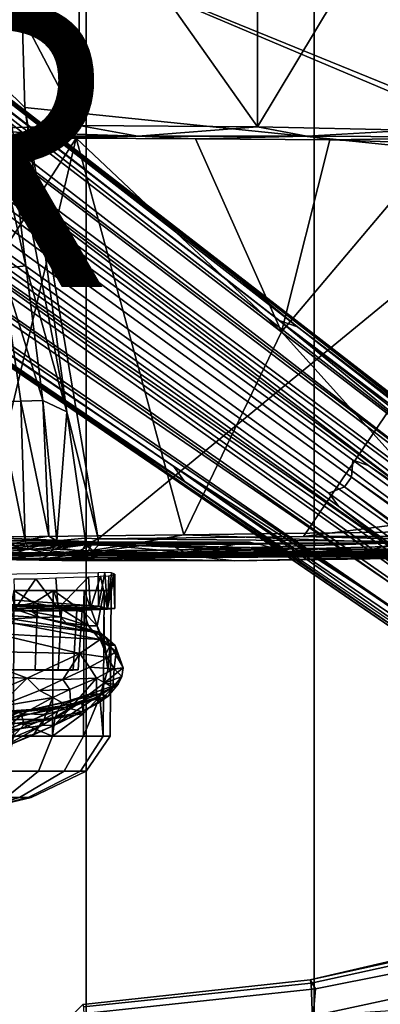
# Model space of a CAD drawing. Units: inches. Extents: x -15.3 to 11.3, y -13.4 to 13.4.
# Drawn here: x 2.3 to 4.8, y -7 to -0.1 of the extents above; entities that cross this region are included whole.
import ezdxf

# ---------------------------------------------------------------- set-up
doc = ezdxf.new("R2010")
doc.units = ezdxf.units.IN
doc.header["$MEASUREMENT"] = 0
for name, color, linetype in [('SEAT-BASE', 5, 'Continuous'), ('SEAT-CHASSIS', 5, 'Continuous'), ('SEAT-FABRIC', 5, 'Continuous'), ('SEAT-FRAME', 5, 'Continuous'), ('SEAT-OTHER', 7, 'Continuous')]:
    doc.layers.add(name, color=color, linetype=linetype)
doc.styles.get("Standard").update_dxf_attribs({"font": 'arial.ttf'})

msp = doc.modelspace()

# ---------------------------------------------------------------- linework, layer by layer
at = {"layer": 'SEAT-BASE'}
for points in [[(1.1719, -0.6679, 4.1832), (1.1849, -0.6098, 4.3018), (4.7677, -3.2451, 3.8518), (4.6566, -3.2078, 3.775)], [(1.5582, -0.7615, 5.6622), (5.1822, -3.5255, 4.4566), (4.7677, -3.2451, 3.8518), (1.1849, -0.6098, 4.3018)], [(1.8442, -0.7627, 6.6264), (10.7812, -7.5459, 4.1389), (10.4576, -7.1866, 4.2077), (1.9818, -0.6018, 6.5161)], [(10.4576, -7.1866, 4.2077), (9.0776, -6.0634, 4.5256), (2.1183, -0.6616, 6.4477), (1.9818, -0.6018, 6.5161)], [(4.2704, -2.2773, 5.6397), (4.1424, -2.2347, 5.6263), (2.103, -0.6556, 6.1859), (2.1339, -0.6175, 6.2369)], [(2.1345, -0.6043, 6.26), (3.8737, -1.9525, 5.78), (4.2704, -2.2773, 5.6397), (2.1339, -0.6175, 6.2369)], [(2.1578, -0.608, 6.3093), (3.0891, -1.3343, 6.0373), (3.8737, -1.9525, 5.78), (2.1345, -0.6043, 6.26)], [(2.1583, -0.6136, 6.3529), (2.1513, -0.6307, 6.3972), (8.5199, -5.5846, 4.6397), (8.3759, -5.443, 4.6557)], [(2.1578, -0.608, 6.3093), (2.1583, -0.6136, 6.3529), (8.3759, -5.443, 4.6557), (7.7781, -4.9516, 4.7721)], [(7.8683, -5.0206, 4.6757), (3.0891, -1.3343, 6.0373), (2.1578, -0.608, 6.3093), (7.7781, -4.9516, 4.7721)], [(4.6477, -3.326, 3.703), (1.141, -0.7779, 4.119), (1.1719, -0.6679, 4.1832), (4.6566, -3.2078, 3.775)], [(2.103, -0.6556, 6.1859), (4.1424, -2.2347, 5.6263), (5.545, -3.3804, 5.2032), (2.0432, -0.6869, 6.1669)], [(2.1183, -0.6616, 6.4477), (9.0776, -6.0634, 4.5256), (8.5199, -5.5846, 4.6397), (2.1513, -0.6307, 6.3972)], [(5.4453, -3.4681, 5.1669), (5.336, -3.5097, 5.0682), (1.6782, -0.7789, 6.004), (1.7875, -0.7046, 6.1381)], [(1.7875, -0.7046, 6.1381), (1.7875, -0.7046, 6.1381), (1.8538, -0.6949, 6.156), (5.4453, -3.4681, 5.1669)], [(5.4453, -3.4681, 5.1669), (1.8538, -0.6949, 6.156), (2.0432, -0.6869, 6.1669), (5.545, -3.3804, 5.2032)], [(4.6477, -3.326, 3.703), (4.5994, -3.3925, 3.703), (1.0924, -0.8447, 4.119), (1.141, -0.7779, 4.119)], [(5.2425, -3.5358, 4.7299), (5.1822, -3.5255, 4.4566), (1.5582, -0.7615, 5.6622), (1.6439, -0.8087, 5.8711)], [(1.6782, -0.7789, 6.004), (5.336, -3.5097, 5.0682), (5.295, -3.5055, 5.0235), (1.6439, -0.8087, 5.8711)], [(1.6439, -0.8087, 5.8711), (5.295, -3.5055, 5.0235), (5.2425, -3.5358, 4.7299), (1.6439, -0.8087, 5.8711)], [(10.6921, -7.609, 4.1776), (10.7812, -7.5459, 4.1389), (1.8442, -0.7627, 6.6264), (1.7632, -0.9924, 6.6746)], [(4.4898, -3.4374, 3.775), (0.9973, -0.9081, 4.1832), (1.0924, -0.8447, 4.119), (4.5994, -3.3925, 3.703)], [(4.4898, -3.4374, 3.775), (4.5596, -3.5315, 3.8518), (0.9461, -0.9384, 4.3018), (0.9973, -0.9081, 4.1832)], [(0.9461, -0.9384, 4.3018), (4.5596, -3.5315, 3.8518), (4.9543, -3.8392, 4.4566), (1.2058, -1.2466, 5.6622)], [(10.6303, -7.7226, 4.1833), (10.6921, -7.609, 4.1776), (1.7632, -0.9924, 6.6746), (1.7169, -1.1045, 6.6862)], [(10.6303, -7.7226, 4.1833), (1.7169, -1.1045, 6.6862), (1.581, -1.2915, 6.6862), (10.6296, -7.7236, 4.1833)], [(1.2771, -1.3135, 5.8711), (1.2058, -1.2466, 5.6622), (4.9543, -3.8392, 4.4566), (4.9828, -3.8933, 4.7299)], [(1.581, -1.2915, 6.6862), (1.4887, -1.3703, 6.6746), (10.5407, -7.8174, 4.1776), (10.6296, -7.7236, 4.1833)], [(1.2224, -1.4823, 6.1381), (1.2594, -1.3554, 6.004), (4.9868, -3.9903, 5.0682), (4.981, -4.1071, 5.1669)], [(4.9868, -3.9903, 5.0682), (1.2594, -1.3554, 6.004), (1.2771, -1.3135, 5.8711), (4.9702, -3.9526, 5.0235)], [(1.2771, -1.3135, 5.8711), (4.9828, -3.8933, 4.7299), (4.9702, -3.9526, 5.0235), (1.2771, -1.3135, 5.8711)], [(1.4887, -1.3703, 6.6746), (1.2953, -1.5183, 6.6264), (10.5081, -7.9217, 4.1389), (10.5407, -7.8174, 4.1776)], [(3.8737, -1.9525, 5.78), (3.0891, -1.3343, 6.0373), (7.8683, -5.0206, 4.6757), (4.2704, -2.2773, 5.6397)], [(4.981, -4.1071, 5.1669), (1.2337, -1.5483, 6.156), (1.2224, -1.4823, 6.1381)], [(1.1848, -1.6988, 6.5161), (10.0664, -7.7249, 4.2077), (10.5081, -7.9217, 4.1389), (1.2953, -1.5183, 6.6264)], [(4.9284, -4.229, 5.2032), (1.2847, -1.7309, 6.1669), (1.2337, -1.5483, 6.156), (4.981, -4.1071, 5.1669)], [(1.1848, -1.6988, 6.5161), (1.2838, -1.8102, 6.4477), (8.5718, -6.7596, 4.5256), (10.0664, -7.7249, 4.2077)], [(1.2847, -1.7309, 6.1669), (4.9284, -4.229, 5.2032), (3.4054, -3.2491, 5.6263), (1.2734, -1.7974, 6.1859)], [(1.2467, -1.8386, 6.2369), (3.4855, -3.3577, 5.6397), (3.054, -3.0807, 5.78), (1.2343, -1.8433, 6.26)], [(1.2343, -1.8433, 6.26), (3.054, -3.0807, 5.78), (2.2236, -2.5256, 6.0373), (1.245, -1.8643, 6.3093)], [(1.2467, -1.8386, 6.2369), (1.2734, -1.7974, 6.1859), (3.4054, -3.2491, 5.6263), (3.4855, -3.3577, 5.6397)], [(7.7649, -6.284, 4.6557), (1.2505, -1.8631, 6.3529), (1.2646, -1.8511, 6.3972), (7.944, -6.3772, 4.6397)], [(1.2646, -1.8511, 6.3972), (7.944, -6.3772, 4.6397), (8.5718, -6.7596, 4.5256), (1.2838, -1.8102, 6.4477)], [(7.1128, -5.8672, 4.7721), (7.7649, -6.284, 4.6557), (1.2505, -1.8631, 6.3529), (1.245, -1.8643, 6.3093)], [(7.1128, -5.8672, 4.7721), (1.245, -1.8643, 6.3093), (2.2236, -2.5256, 6.0373), (7.2063, -5.9317, 4.6757)], [(4.1424, -2.2347, 5.6263), (7.8656, -5.0423, 4.6372), (7.7002, -5.0044, 4.6181), (5.545, -3.3804, 5.2032)], [(4.2704, -2.2773, 5.6397), (7.8683, -5.0206, 4.6757), (7.8656, -5.0423, 4.6372), (4.1424, -2.2347, 5.6263)], [(3.4855, -3.3577, 5.6397), (7.2063, -5.9317, 4.6757), (2.2236, -2.5256, 6.0373), (3.054, -3.0807, 5.78)], [(7.4234, -5.276, 3.4007), (4.6477, -3.326, 3.703), (4.6566, -3.2078, 3.775), (7.2782, -5.1092, 3.4674)], [(4.6566, -3.2078, 3.775), (4.7677, -3.2451, 3.8518), (7.1867, -5, 3.5803), (7.2782, -5.1092, 3.4674)], [(4.9284, -4.229, 5.2032), (7.139, -5.7769, 4.6181), (7.2261, -5.9225, 4.6372), (3.4054, -3.2491, 5.6263)], [(3.4054, -3.2491, 5.6263), (7.2261, -5.9225, 4.6372), (7.2063, -5.9317, 4.6757), (3.4855, -3.3577, 5.6397)], [(7.1865, -4.9787, 4.1366), (7.1867, -5, 3.5803), (4.7677, -3.2451, 3.8518), (5.1822, -3.5255, 4.4566)], [(4.6477, -3.326, 3.703), (8.1545, -5.874, 3.287), (8.1064, -5.9402, 3.287), (4.5994, -3.3925, 3.703)], [(8.1545, -5.874, 3.287), (4.6477, -3.326, 3.703), (7.4234, -5.276, 3.4007), (8.1545, -5.874, 3.287)], [(7.1082, -5.3432, 3.4674), (4.4898, -3.4374, 3.775), (4.5994, -3.3925, 3.703), (7.3118, -5.4297, 3.4007)], [(8.1064, -5.9402, 3.287), (7.3118, -5.4297, 3.4007), (4.5994, -3.3925, 3.703), (8.1064, -5.9402, 3.287)], [(7.1082, -5.3432, 3.4674), (6.9761, -5.2899, 3.5803), (4.5596, -3.5315, 3.8518), (4.4898, -3.4374, 3.775)], [(4.9543, -3.8392, 4.4566), (4.5596, -3.5315, 3.8518), (6.9761, -5.2899, 3.5803), (6.9558, -5.2963, 4.1366)]]:
    msp.add_3dface(points, dxfattribs=at)
at = {"layer": 'SEAT-CHASSIS'}
for points, invisible_edges in [([(2.2227, -0.6063, 11.3287), (2.0936, 0, 11.3184), (2.3323, 0.4546, 11.3571)], 2), ([(4.1542, -3.8575, 13.568), (4.2027, -3.8437, 13.571), (3.4855, -3.8521, 13.6599)], 1), ([(4.2027, -3.8437, 13.571), (3.4855, -3.8521, 13.6599), (4.1542, -3.8575, 13.568)], 12), ([(4.2027, -3.8437, 13.571), (4.1542, -3.8575, 13.568), (4.805, -3.8543, 13.4691)], 1), ([(4.2027, -3.8437, 13.571), (4.1542, -3.8575, 13.568), (4.805, -3.8543, 13.4691)], 1), ([(5.2268, -3.8442, 13.3943), (4.805, -3.8543, 13.4691), (5.7053, -3.8575, 13.2849)], 12), ([(2.5332, -3.8716, 11.2701), (2.6497, -3.8739, 11.3714), (2.4579, -3.8707, 11.2192)], 1), ([(2.5332, -3.8716, 11.2701), (2.6497, -3.8739, 11.3714), (2.4751, -3.8981, 11.3219)], 1), ([(2.4751, -3.8981, 11.3219), (2.6497, -3.8739, 11.3714), (2.7032, -3.876, 11.4442)], 14), ([(2.6869, -3.9002, 11.5867), (2.4751, -3.8981, 11.3219), (2.7032, -3.876, 11.4442)], 2), ([(2.7927, -3.8654, 11.4197), (2.7032, -3.876, 11.4442), (2.6497, -3.8739, 11.3714)], 2), ([(2.8056, -3.8536, 13.7249), (3.5541, -3.8766, 13.1447), (3.4855, -3.8521, 13.6599)], 2), ([(4.1542, -3.8575, 13.568), (3.4855, -3.8521, 13.6599), (3.5541, -3.8766, 13.1447)], 14), ([(3.5541, -3.8766, 13.1447), (4.805, -3.8543, 13.4691), (4.1542, -3.8575, 13.568)], 12), ([(2.6011, -4.2428, 11.1662), (2.6011, -4.2428, 11.1662), (2.5844, -4.0284, 11.15), (2.7072, -4.0243, 11.2545)], 9), ([(2.6011, -4.2428, 11.1662), (2.6011, -4.2428, 11.1662), (2.7072, -4.0243, 11.2545), (2.8115, -4.0201, 11.3774)], 2), ([(2.1155, -4.2187, 13.772), (2.1155, -4.2187, 13.772), (2.315, -4.2425, 12.8897), (2.5855, -4.243, 12.7532)], 4)]:
    msp.add_3dface(points, dxfattribs=dict(at, invisible_edges=invisible_edges))
for points in [[(2.3323, 0.4546, 11.3571), (2.3669, -0.7487, 11.3567), (2.2227, -0.6063, 11.3287)], [(2.3323, 0.4546, 11.3571), (6.5986, 0, 11.3621), (6.1109, -1.0829, 11.3608)], [(2.3323, 0.4546, 11.3571), (6.1109, -1.0829, 11.3608), (6.0827, -1.1299, 11.3616)], [(2.3323, 0.4546, 11.3571), (6.0827, -1.1299, 11.3616), (2.3669, -0.7487, 11.3567)], [(2.2227, -0.6063, 11.3287), (2.3749, -1.8518, 11.2975), (2.1517, -0.8793, 11.3075)], [(2.3749, -1.8518, 11.2975), (2.2227, -0.6063, 11.3287), (2.6597, -2.8702, 11.3402)], [(2.2227, -0.6063, 11.3287), (2.3669, -0.7487, 11.3567), (2.6597, -2.8702, 11.3402)], [(2.8799, -3.7563, 11.3583), (2.3669, -0.7487, 11.3567), (6.0827, -1.1299, 11.3616)], [(2.6597, -2.8702, 11.3402), (2.3669, -0.7487, 11.3567), (2.8799, -3.7563, 11.3583)], [(2.3749, -1.8518, 11.2975), (2.2076, -1.8712, 11.2494), (2.1517, -0.8793, 11.3075)], [(6.0827, -1.1299, 11.3616), (4.3135, -3.7405, 11.3583), (2.8799, -3.7563, 11.3583)], [(6.0827, -1.1299, 11.3616), (6.0832, -3.5136, 11.3619), (4.3135, -3.7405, 11.3583)], [(2.2076, -1.8712, 11.2494), (2.3749, -1.8518, 11.2975), (2.4926, -2.7921, 11.2461)], [(2.3749, -1.8518, 11.2975), (2.6597, -2.8702, 11.3402), (2.4926, -2.7921, 11.2461)], [(2.3399, -2.7956, 11.1827), (2.1749, -2.8001, 11.144), (2.2076, -1.8712, 11.2494)], [(2.2076, -1.8712, 11.2494), (2.4926, -2.7921, 11.2461), (2.3399, -2.7956, 11.1827)], [(2.1749, -2.8001, 11.144), (2.3399, -2.7956, 11.1827), (2.3688, -3.7655, 11.0507)], [(2.3688, -3.7655, 11.0507), (2.1864, -3.7669, 11.0012), (2.1749, -2.8001, 11.144)], [(2.5343, -3.7375, 11.1345), (2.3399, -2.7956, 11.1827), (2.4926, -2.7921, 11.2461)], [(2.3688, -3.7655, 11.0507), (2.3399, -2.7956, 11.1827), (2.5343, -3.7375, 11.1345)], [(2.5904, -3.7708, 11.1701), (2.4926, -2.7921, 11.2461), (2.6597, -2.8702, 11.3402)], [(2.4926, -2.7921, 11.2461), (2.5904, -3.7708, 11.1701), (2.5343, -3.7375, 11.1345)], [(2.7883, -3.7524, 11.3377), (2.5904, -3.7708, 11.1701), (2.6597, -2.8702, 11.3402)], [(2.8799, -3.7563, 11.3583), (2.7883, -3.7524, 11.3377), (2.6597, -2.8702, 11.3402)], [(4.3135, -3.7405, 11.3583), (6.0832, -3.5136, 11.3619), (6.149, -3.7385, 11.3588)], [(1.5463, -3.7712, 13.7944), (2.1553, -3.8517, 13.7677), (2.4069, -3.779, 13.757)], [(2.2, -3.8261, 11.0305), (2.1864, -3.7669, 11.0012), (2.3688, -3.7655, 11.0507)], [(2.3688, -3.7655, 11.0507), (2.3897, -3.8259, 11.088), (2.2, -3.8261, 11.0305)], [(2.5904, -3.7708, 11.1701), (2.3688, -3.7655, 11.0507), (2.5343, -3.7375, 11.1345)], [(2.3688, -3.7655, 11.0507), (2.5904, -3.7708, 11.1701), (2.3897, -3.8259, 11.088)], [(2.5904, -3.7708, 11.1701), (2.5636, -3.8271, 11.1833), (2.3897, -3.8259, 11.088)], [(2.7917, -3.7978, 11.3495), (2.5636, -3.8271, 11.1833), (2.5904, -3.7708, 11.1701)], [(2.5904, -3.7708, 11.1701), (2.7883, -3.7524, 11.3377), (2.7917, -3.7978, 11.3495)], [(2.7917, -3.7978, 11.3495), (2.7883, -3.7524, 11.3377), (2.8799, -3.7563, 11.3583)], [(2.8799, -3.7563, 11.3583), (2.8806, -3.8003, 11.3668), (2.7917, -3.7978, 11.3495)], [(5.9152, -3.7813, 11.3673), (2.8799, -3.757, 11.3584), (4.3135, -3.7405, 11.3583)], [(2.8806, -3.8003, 11.3668), (2.8799, -3.757, 11.3584), (5.9152, -3.7813, 11.3673)], [(4.3135, -3.7405, 11.3583), (6.149, -3.7385, 11.3588), (5.9152, -3.7813, 11.3673)], [(1.543, -3.8153, 13.7986), (2.8344, -3.79, 13.7334), (1.5474, -3.8458, 13.7909)], [(2.8344, -3.79, 13.7334), (2.1553, -3.8517, 13.7677), (1.5474, -3.8458, 13.7909)], [(2.8056, -3.8536, 13.7249), (2.4069, -3.779, 13.757), (2.1553, -3.8517, 13.7677)], [(2.8056, -3.8536, 13.7249), (2.1553, -3.8517, 13.7677), (2.8344, -3.79, 13.7334)], [(2.2, -3.8261, 11.0305), (2.3897, -3.8259, 11.088), (2.2856, -3.8596, 11.0925)], [(2.54, -3.8596, 11.2168), (2.2856, -3.8596, 11.0925), (2.3897, -3.8259, 11.088)], [(2.3897, -3.8259, 11.088), (2.5636, -3.8271, 11.1833), (2.54, -3.8596, 11.2168)], [(2.4069, -3.779, 13.757), (2.8056, -3.8536, 13.7249), (3.3517, -3.7798, 13.6775)], [(2.7678, -3.8364, 11.3617), (2.54, -3.8596, 11.2168), (2.5636, -3.8271, 11.1833)], [(2.6837, -3.8624, 11.3402), (2.54, -3.8596, 11.2168), (2.7678, -3.8364, 11.3617)], [(2.7917, -3.7978, 11.3495), (2.7678, -3.8364, 11.3617), (2.5636, -3.8271, 11.1833)], [(2.6837, -3.8624, 11.3402), (2.7678, -3.8364, 11.3617), (2.7927, -3.8654, 11.4197)], [(2.7917, -3.7978, 11.3495), (2.8433, -3.8399, 11.3898), (2.7678, -3.8364, 11.3617)], [(2.7678, -3.8364, 11.3617), (2.8433, -3.8399, 11.3898), (2.7927, -3.8654, 11.4197)], [(2.7917, -3.7978, 11.3495), (2.8806, -3.8003, 11.3668), (2.8433, -3.8399, 11.3898)], [(4.2539, -3.8548, 11.4412), (2.7927, -3.8654, 11.4197), (4.389, -3.8222, 11.391)], [(2.7927, -3.8654, 11.4197), (2.8433, -3.8399, 11.3898), (4.389, -3.8222, 11.391)], [(3.4855, -3.8521, 13.6599), (3.3517, -3.7798, 13.6775), (2.8056, -3.8536, 13.7249)], [(2.8344, -3.79, 13.7334), (3.4855, -3.8521, 13.6599), (2.8056, -3.8536, 13.7249)], [(4.2027, -3.8437, 13.571), (3.4855, -3.8521, 13.6599), (2.8344, -3.79, 13.7334)], [(4.4409, -3.8265, 13.543), (4.2027, -3.8437, 13.571), (2.8344, -3.79, 13.7334)], [(2.8806, -3.8003, 11.3668), (4.389, -3.8222, 11.391), (2.8433, -3.8399, 11.3898)], [(4.389, -3.8222, 11.391), (2.8806, -3.8003, 11.3668), (5.9152, -3.7813, 11.3673)], [(3.4855, -3.8521, 13.6599), (3.9365, -3.7791, 13.6081), (3.3517, -3.7798, 13.6775)], [(3.4855, -3.8521, 13.6599), (4.2027, -3.8437, 13.571), (3.9365, -3.7791, 13.6081)], [(4.4409, -3.8265, 13.543), (4.805, -3.8543, 13.4691), (4.2027, -3.8437, 13.571)], [(4.2027, -3.8437, 13.571), (4.805, -3.8543, 13.4691), (5.2268, -3.8442, 13.3943)], [(4.2539, -3.8548, 11.4412), (4.389, -3.8222, 11.391), (5.8998, -3.8371, 11.4085)], [(5.8998, -3.8371, 11.4085), (6.0488, -3.8531, 11.4615), (4.2539, -3.8548, 11.4412)], [(5.8998, -3.8371, 11.4085), (4.389, -3.8222, 11.391), (5.9152, -3.7813, 11.3673)], [(5.505, -3.8247, 13.346), (5.2268, -3.8442, 13.3943), (4.4409, -3.8265, 13.543)], [(5.2268, -3.8442, 13.3943), (4.805, -3.8543, 13.4691), (4.4409, -3.8265, 13.543)], [(2.8056, -3.8536, 13.7249), (2.1553, -3.8517, 13.7677), (0.8328, -3.8637, 13.288)], [(0.8328, -3.8637, 13.288), (3.5541, -3.8766, 13.1447), (2.8056, -3.8536, 13.7249)], [(3.5541, -3.8766, 13.1447), (0.8328, -3.8637, 13.288), (1.9257, -3.8977, 12.7313)], [(3.5541, -3.8766, 13.1447), (1.9257, -3.8977, 12.7313), (2.3853, -3.9007, 12.6599)], [(2.3853, -3.9007, 12.6599), (1.9257, -3.8977, 12.7313), (2.1496, -3.8995, 11.1896)], [(2.4751, -3.8981, 11.3219), (2.1496, -3.8995, 11.1896), (2.2699, -3.8828, 11.1734)], [(2.1496, -3.8995, 11.1896), (2.4751, -3.8981, 11.3219), (2.7884, -3.9005, 12.1003)], [(2.7884, -3.9005, 12.1003), (2.6257, -3.9065, 12.4908), (2.1496, -3.8995, 11.1896)], [(2.3853, -3.9007, 12.6599), (2.1496, -3.8995, 11.1896), (2.6257, -3.9065, 12.4908)], [(2.2699, -3.8828, 11.1734), (2.2856, -3.8596, 11.0925), (2.5332, -3.8716, 11.2701)], [(2.4751, -3.8981, 11.3219), (2.2699, -3.8828, 11.1734), (2.5332, -3.8716, 11.2701)], [(2.54, -3.8596, 11.2168), (2.5332, -3.8716, 11.2701), (2.2856, -3.8596, 11.0925)], [(2.3853, -3.9007, 12.6599), (3.8291, -3.9099, 12.5027), (3.5541, -3.8766, 13.1447)], [(3.8291, -3.9099, 12.5027), (2.3853, -3.9007, 12.6599), (2.6257, -3.9065, 12.4908)], [(2.6869, -3.9002, 11.5867), (2.7884, -3.9005, 12.1003), (2.4751, -3.8981, 11.3219)], [(2.6506, -3.8737, 11.3712), (2.5332, -3.8716, 11.2701), (2.54, -3.8596, 11.2168)], [(2.6837, -3.8624, 11.3402), (2.6506, -3.8737, 11.3712), (2.54, -3.8596, 11.2168)], [(2.6257, -3.9065, 12.4908), (2.7884, -3.9005, 12.1003), (2.6939, -3.9069, 12.4029)], [(3.8291, -3.9099, 12.5027), (2.6265, -3.9065, 12.4897), (2.6939, -3.9069, 12.4029)], [(2.6497, -3.8739, 11.3714), (2.6837, -3.8624, 11.3402), (2.7927, -3.8654, 11.4197)], [(2.8373, -3.8884, 11.7948), (2.6869, -3.9002, 11.5867), (2.7032, -3.876, 11.4442)], [(2.8373, -3.8884, 11.7948), (2.7884, -3.9005, 12.1003), (2.6869, -3.9002, 11.5867)], [(3.8291, -3.9099, 12.5027), (2.6939, -3.9069, 12.4029), (2.7884, -3.9005, 12.1003)], [(2.8373, -3.8884, 11.7948), (2.7032, -3.876, 11.4442), (4.2539, -3.8548, 11.4412)], [(2.7927, -3.8654, 11.4197), (4.2539, -3.8548, 11.4412), (2.7032, -3.876, 11.4442)], [(3.8291, -3.9099, 12.5027), (2.7884, -3.9005, 12.1003), (2.8373, -3.8884, 11.7948)], [(4.2539, -3.8548, 11.4412), (5.1514, -3.8796, 11.9722), (2.8373, -3.8884, 11.7948)], [(2.8373, -3.8884, 11.7948), (5.1514, -3.8796, 11.9722), (3.8291, -3.9099, 12.5027)], [(5.5669, -3.8635, 13.0307), (4.805, -3.8543, 13.4691), (3.5541, -3.8766, 13.1447)], [(3.5541, -3.8766, 13.1447), (5.2445, -3.878, 12.8152), (5.5669, -3.8635, 13.0307)], [(5.2445, -3.878, 12.8152), (3.5541, -3.8766, 13.1447), (3.8291, -3.9099, 12.5027)], [(3.8291, -3.9099, 12.5027), (5.0942, -3.8899, 12.5807), (5.2445, -3.878, 12.8152)], [(3.8291, -3.9099, 12.5027), (5.1514, -3.8796, 11.9722), (5.0125, -3.8876, 12.3432)], [(3.8291, -3.9099, 12.5027), (5.0125, -3.8876, 12.3432), (5.0325, -3.8882, 12.5071)], [(5.0326, -3.8882, 12.5082), (5.0942, -3.8899, 12.5807), (3.8291, -3.9099, 12.5027)], [(5.4321, -3.873, 11.7463), (4.2539, -3.8548, 11.4412), (6.0488, -3.8531, 11.4615)], [(4.2539, -3.8548, 11.4412), (5.4321, -3.873, 11.7463), (5.1514, -3.8796, 11.9722)], [(5.7053, -3.8575, 13.2849), (4.805, -3.8543, 13.4691), (5.5669, -3.8635, 13.0307)], [(2.168, -4.1746, 13.7515), (2.8809, -4.2264, 12.4109), (2.8789, -3.9929, 12.4134), (2.1668, -4.0037, 13.7509)], [(2.2923, -4.0346, 11.0067), (2.2923, -4.0346, 11.0067), (2.4443, -4.0356, 11.0652), (2.3003, -4.2439, 11.0138)], [(2.3003, -4.2439, 11.0138), (2.3003, -4.2439, 11.0138), (2.4443, -4.0356, 11.0652), (2.6011, -4.2428, 11.1662)], [(2.4443, -4.0356, 11.0652), (2.4443, -4.0356, 11.0652), (2.5844, -4.0284, 11.15), (2.6011, -4.2428, 11.1662)], [(2.6011, -4.2428, 11.1662), (2.6011, -4.2428, 11.1662), (2.8115, -4.0201, 11.3774), (2.8258, -4.242, 11.3967)], [(2.8115, -4.0201, 11.3774), (2.8115, -4.0201, 11.3774), (2.8948, -4.0151, 11.5173), (2.8258, -4.242, 11.3967)], [(2.8258, -4.242, 11.3967), (2.8258, -4.242, 11.3967), (2.8948, -4.0151, 11.5173), (2.9446, -4.2456, 11.6543)], [(2.8809, -4.2264, 12.4109), (2.8809, -4.2264, 12.4109), (2.9264, -3.9912, 12.3112), (2.8789, -3.9929, 12.4134)], [(2.9264, -3.9912, 12.3112), (2.9264, -3.9912, 12.3112), (2.8809, -4.2264, 12.4109), (2.9438, -4.2424, 12.251)], [(2.8948, -4.0151, 11.5173), (2.8948, -4.0151, 11.5173), (2.9547, -4.0136, 11.6686), (2.9446, -4.2456, 11.6543)], [(2.9264, -3.9912, 12.3112), (2.9264, -3.9912, 12.3112), (2.9438, -4.2424, 12.251), (2.9734, -3.9935, 12.1523)], [(2.9946, -4.0024, 11.9908), (2.9946, -4.0024, 11.9908), (2.9734, -3.9935, 12.1523), (2.9438, -4.2424, 12.251)], [(2.9946, -4.0024, 11.9908), (2.9946, -4.0024, 11.9908), (2.9438, -4.2424, 12.251), (2.9952, -4.2421, 11.9315)], [(2.9547, -4.0136, 11.6686), (2.9547, -4.0136, 11.6686), (2.9872, -4.0041, 11.8287), (2.9446, -4.2456, 11.6543)], [(2.9872, -4.0041, 11.8287), (2.9872, -4.0041, 11.8287), (2.9952, -4.2421, 11.9315), (2.9446, -4.2456, 11.6543)], [(2.9872, -4.0041, 11.8287), (2.9872, -4.0041, 11.8287), (2.9946, -4.0024, 11.9908), (2.9952, -4.2421, 11.9315)], [(2.2656, -4.2342, 12.9181), (2.431, -4.2017, 12.837), (2.2911, -4.1169, 12.8831)], [(2.561, -5.1311, 12.7382), (2.5649, -4.1169, 12.7436), (2.2911, -4.1169, 12.8831), (2.2891, -5.1311, 12.8768)], [(2.2891, -5.1311, 11.0217), (2.2911, -4.1169, 11.0152), (2.5649, -4.1169, 11.1547), (2.561, -5.1311, 11.1602)], [(2.431, -4.2017, 12.837), (2.5666, -4.1169, 12.7419), (2.2911, -4.1169, 12.8831)], [(2.5666, -4.1169, 12.7419), (2.431, -4.2017, 12.837), (2.6087, -4.2376, 12.7233)], [(2.7768, -5.1311, 12.5225), (2.7821, -4.1169, 12.5264), (2.5649, -4.1169, 12.7436), (2.561, -5.1311, 12.7382)], [(2.561, -5.1311, 11.1602), (2.5649, -4.1169, 11.1547), (2.7821, -4.1169, 11.372), (2.7768, -5.1311, 11.376)], [(2.777, -4.2647, 12.5373), (2.5666, -4.1169, 12.7419), (2.6087, -4.2376, 12.7233)], [(2.777, -4.2647, 12.5373), (2.7821, -4.1169, 12.5264), (2.5666, -4.1169, 12.7419)], [(2.9153, -5.1311, 12.2506), (2.9216, -4.1169, 12.2526), (2.7821, -4.1169, 12.5264), (2.7768, -5.1311, 12.5225)], [(2.7768, -5.1311, 11.376), (2.7821, -4.1169, 11.372), (2.9216, -4.1169, 11.6457), (2.9153, -5.1311, 11.6479)], [(2.8717, -4.3622, 12.3862), (2.7821, -4.1169, 12.5264), (2.777, -4.2647, 12.5373)], [(2.7821, -4.1169, 12.5264), (2.8717, -4.3622, 12.3862), (2.9216, -4.1169, 12.2527)], [(2.9237, -4.4845, 12.2406), (2.9216, -4.1169, 12.2527), (2.8717, -4.3622, 12.3862)], [(2.963, -5.1311, 11.9492), (2.9697, -4.1169, 11.9492), (2.9216, -4.1169, 12.2526), (2.9153, -5.1311, 12.2506)], [(2.9153, -5.1311, 11.6479), (2.9216, -4.1169, 11.6457), (2.9697, -4.1169, 11.9492), (2.963, -5.1311, 11.9492)], [(2.8809, -4.2264, 12.4109), (2.8809, -4.2264, 12.4109), (2.168, -4.1746, 13.7515), (2.1472, -4.2126, 13.7598)], [(2.1155, -4.2187, 13.772), (2.1155, -4.2187, 13.772), (2.8126, -4.2373, 12.5255), (2.1472, -4.2126, 13.7598)], [(2.1155, -4.2187, 13.772), (2.1155, -4.2187, 13.772), (2.5855, -4.243, 12.7532), (2.8126, -4.2373, 12.5255)], [(2.8809, -4.2264, 12.4109), (2.8809, -4.2264, 12.4109), (2.1472, -4.2126, 13.7598), (2.8126, -4.2373, 12.5255)], [(2.4395, -4.6705, 12.5374), (2.4536, -4.2435, 12.5595), (2.2409, -4.2406, 12.6679), (2.2364, -4.6704, 12.6409)], [(2.2407, -4.2578, 11.2162), (2.3003, -4.2439, 11.0138), (2.6011, -4.2428, 11.1662), (2.4535, -4.2581, 11.3246)], [(2.4536, -4.2435, 12.5595), (2.5855, -4.243, 12.7532), (2.315, -4.2425, 12.8897), (2.2409, -4.2406, 12.6679)], [(2.4212, -4.2639, 12.8834), (2.431, -4.2017, 12.837), (2.2656, -4.2342, 12.9181)], [(2.2656, -4.2342, 12.9181), (2.4699, -4.3037, 12.929), (2.4212, -4.2639, 12.8834)], [(2.2656, -4.2342, 12.9181), (2.2833, -4.2934, 13.0041), (2.4699, -4.3037, 12.929)], [(2.431, -4.2017, 12.837), (2.4212, -4.2639, 12.8834), (2.6087, -4.2376, 12.7233)], [(2.4212, -4.2639, 12.8834), (2.6148, -4.3001, 12.7687), (2.6087, -4.2376, 12.7233)], [(2.6007, -4.6705, 12.3762), (2.6224, -4.2468, 12.3906), (2.4536, -4.2435, 12.5595), (2.4395, -4.6705, 12.5374)], [(2.4535, -4.2581, 11.3246), (2.6011, -4.2428, 11.1662), (2.8258, -4.242, 11.3967), (2.6223, -4.2574, 11.4935)], [(2.6224, -4.2468, 12.3906), (2.8126, -4.2373, 12.5255), (2.5855, -4.243, 12.7532), (2.4536, -4.2435, 12.5595)], [(2.7042, -4.6705, 12.1731), (2.7308, -4.2501, 12.1779), (2.6224, -4.2468, 12.3906), (2.6007, -4.6705, 12.3762)], [(2.6007, -4.67, 11.5197), (2.6223, -4.2574, 11.4935), (2.7308, -4.2557, 11.7062), (2.7042, -4.6702, 11.7228)], [(2.6148, -4.3001, 12.7687), (2.8128, -4.3624, 12.5345), (2.6087, -4.2376, 12.7233)], [(2.6087, -4.2376, 12.7233), (2.8128, -4.3624, 12.5345), (2.777, -4.2647, 12.5373)], [(2.6223, -4.2574, 11.4935), (2.8258, -4.242, 11.3967), (2.9446, -4.2456, 11.6543), (2.7308, -4.2557, 11.7062)], [(2.7308, -4.2501, 12.1779), (2.9438, -4.2424, 12.251), (2.8126, -4.2373, 12.5255), (2.6224, -4.2468, 12.3906)], [(2.7398, -4.6703, 11.948), (2.7681, -4.2532, 11.942), (2.7308, -4.2501, 12.1779), (2.7042, -4.6705, 12.1731)], [(2.7042, -4.6702, 11.7228), (2.7308, -4.2557, 11.7062), (2.7681, -4.2532, 11.942), (2.7398, -4.6703, 11.948)], [(2.7681, -4.2532, 11.942), (2.9952, -4.2421, 11.9315), (2.9438, -4.2424, 12.251), (2.7308, -4.2501, 12.1779)], [(2.7308, -4.2557, 11.7062), (2.9446, -4.2456, 11.6543), (2.9952, -4.2421, 11.9315), (2.7681, -4.2532, 11.942)], [(2.8809, -4.2264, 12.4109), (2.8126, -4.2373, 12.5255), (2.9438, -4.2424, 12.251), (2.8809, -4.2264, 12.4109)], [(2.2364, -4.6695, 11.2551), (2.2407, -4.2578, 11.2162), (2.4535, -4.2581, 11.3246), (2.4395, -4.6697, 11.3585)], [(2.4699, -4.3037, 12.929), (2.2833, -4.2934, 13.0041), (2.2679, -4.3146, 13.4905)], [(2.8917, -4.4092, 13.3274), (2.4699, -4.3037, 12.929), (2.2679, -4.3146, 13.4905)], [(2.8917, -4.4092, 13.3274), (2.2679, -4.3146, 13.4905), (2.2847, -4.3451, 14.0687)], [(2.4699, -4.3037, 12.929), (2.6148, -4.3001, 12.7687), (2.4212, -4.2639, 12.8834)], [(2.4395, -4.6697, 11.3585), (2.4535, -4.2581, 11.3246), (2.6223, -4.2574, 11.4935), (2.6007, -4.67, 11.5197)], [(2.6148, -4.3001, 12.7687), (2.4699, -4.3037, 12.929), (2.6559, -4.3411, 12.8141)], [(2.6559, -4.3411, 12.8141), (2.4699, -4.3037, 12.929), (2.8917, -4.4092, 13.3274)], [(2.8128, -4.3624, 12.5345), (2.6148, -4.3001, 12.7687), (2.6559, -4.3411, 12.8141)], [(2.8717, -4.3622, 12.3862), (2.777, -4.2647, 12.5373), (2.8128, -4.3624, 12.5345)], [(2.8943, -4.4586, 14.2706), (2.2847, -4.3451, 14.0687), (2.1569, -4.417, 14.5308)], [(2.2847, -4.3451, 14.0687), (2.8943, -4.4586, 14.2706), (2.8917, -4.4092, 13.3274)], [(2.8488, -4.4121, 12.6417), (2.6559, -4.3411, 12.8141), (2.8917, -4.4092, 13.3274)], [(2.8128, -4.3624, 12.5345), (2.6559, -4.3411, 12.8141), (2.8488, -4.4121, 12.6417)], [(2.8128, -4.3624, 12.5345), (2.9018, -4.4724, 12.4522), (2.8717, -4.3622, 12.3862)], [(2.8128, -4.3624, 12.5345), (2.8488, -4.4121, 12.6417), (2.9018, -4.4724, 12.4522)], [(2.934, -4.5548, 12.2953), (2.9237, -4.4845, 12.2406), (2.8717, -4.3622, 12.3862)], [(2.934, -4.5548, 12.2953), (2.8717, -4.3622, 12.3862), (2.9018, -4.4724, 12.4522)], [(2.7517, -4.5563, 14.8435), (2.1569, -4.417, 14.5308), (1.8737, -4.5372, 14.9422)], [(2.1569, -4.417, 14.5308), (2.7517, -4.5563, 14.8435), (2.8943, -4.4586, 14.2706)], [(2.7517, -4.5563, 14.8435), (2.9441, -4.5842, 14.649), (2.8943, -4.4586, 14.2706)], [(2.9251, -4.436, 13.0056), (2.8488, -4.4121, 12.6417), (2.8917, -4.4092, 13.3274)], [(2.9018, -4.4724, 12.4522), (2.8488, -4.4121, 12.6417), (2.9251, -4.436, 13.0056)], [(2.9988, -4.5007, 13.9858), (2.8917, -4.4092, 13.3274), (2.8943, -4.4586, 14.2706)], [(2.9251, -4.436, 13.0056), (2.8917, -4.4092, 13.3274), (2.9988, -4.5007, 13.9858)], [(2.8943, -4.4586, 14.2706), (2.9441, -4.5842, 14.649), (3.006, -4.5415, 14.3062)], [(2.8943, -4.4586, 14.2706), (3.006, -4.5415, 14.3062), (2.9988, -4.5007, 13.9858)], [(2.9018, -4.4724, 12.4522), (2.9251, -4.436, 13.0056), (2.9635, -4.4977, 12.9538)], [(2.9251, -4.436, 13.0056), (2.9988, -4.5007, 13.9858), (2.9635, -4.4977, 12.9538)], [(2.934, -4.5548, 12.2953), (2.9018, -4.4724, 12.4522), (2.9635, -4.4977, 12.9538)], [(2.9458, -4.6718, 12.1744), (2.9237, -4.4845, 12.2406), (2.934, -4.5548, 12.2953)], [(2.9635, -4.4977, 12.9538), (2.9458, -4.6718, 12.1744), (2.934, -4.5548, 12.2953)], [(3.0544, -4.6561, 14.2607), (2.9458, -4.6718, 12.1744), (2.9635, -4.4977, 12.9538)], [(3.0544, -4.6561, 14.2607), (2.9635, -4.4977, 12.9538), (2.9988, -4.5007, 13.9858)], [(3.0544, -4.6561, 14.2607), (2.9988, -4.5007, 13.9858), (3.006, -4.5415, 14.3062)], [(2.3843, -4.7284, 15.3963), (1.8737, -4.5372, 14.9422), (1.5186, -4.6941, 15.2285)], [(1.8737, -4.5372, 14.9422), (2.3843, -4.7284, 15.3963), (2.7517, -4.5563, 14.8435)], [(2.3843, -4.7284, 15.3963), (2.6329, -4.736, 15.296), (2.7517, -4.5563, 14.8435)], [(2.6329, -4.736, 15.296), (2.8194, -4.6505, 14.9842), (2.7517, -4.5563, 14.8435)], [(2.7517, -4.5563, 14.8435), (2.8194, -4.6505, 14.9842), (2.9441, -4.5842, 14.649)], [(2.9914, -4.6625, 14.6606), (2.9441, -4.5842, 14.649), (2.8194, -4.6505, 14.9842)], [(2.9914, -4.6625, 14.6606), (3.006, -4.5415, 14.3062), (2.9441, -4.5842, 14.649)], [(3.006, -4.5415, 14.3062), (2.9914, -4.6625, 14.6606), (3.0544, -4.6561, 14.2607)], [(2.8679, -4.7272, 15.0095), (2.8194, -4.6505, 14.9842), (2.6329, -4.736, 15.296)], [(2.8679, -4.7272, 15.0095), (2.9914, -4.6625, 14.6606), (2.8194, -4.6505, 14.9842)], [(2.8679, -4.7272, 15.0095), (2.982, -4.7917, 14.6548), (2.9914, -4.6625, 14.6606)], [(2.9167, -4.7647, 12.4042), (2.9458, -4.6718, 12.1744), (3.0544, -4.6561, 14.2607)], [(3.0449, -4.7152, 14.2728), (2.9167, -4.7647, 12.4042), (3.0544, -4.6561, 14.2607)], [(3.0449, -4.7152, 14.2728), (2.9914, -4.6625, 14.6606), (2.982, -4.7917, 14.6548)], [(3.0544, -4.6561, 14.2607), (2.9914, -4.6625, 14.6606), (3.0449, -4.7152, 14.2728)], [(1.5186, -4.6941, 15.2285), (1.838, -4.9546, 15.7645), (2.3843, -4.7284, 15.3963)], [(1.838, -4.9546, 15.7645), (2.1798, -4.9274, 15.7098), (2.3843, -4.7284, 15.3963)], [(2.3843, -4.7284, 15.3963), (2.1798, -4.9274, 15.7098), (2.4699, -4.8136, 15.4931)], [(2.3843, -4.7284, 15.3963), (2.4699, -4.8136, 15.4931), (2.6329, -4.736, 15.296)], [(2.6803, -4.8062, 15.3247), (2.6329, -4.736, 15.296), (2.4699, -4.8136, 15.4931)], [(2.6329, -4.736, 15.296), (2.6803, -4.8062, 15.3247), (2.8679, -4.7272, 15.0095)], [(2.8679, -4.7272, 15.0095), (2.6803, -4.8062, 15.3247), (2.6886, -4.9331, 15.3117)], [(2.8679, -4.7272, 15.0095), (2.6886, -4.9331, 15.3117), (2.8675, -4.8599, 14.9853)], [(2.8679, -4.7272, 15.0095), (2.8675, -4.8599, 14.9853), (2.982, -4.7917, 14.6548)], [(2.9167, -4.7647, 12.4042), (2.9174, -4.7904, 12.2513), (2.9458, -4.6718, 12.1744)], [(3.0197, -4.7704, 14.2619), (2.9167, -4.7647, 12.4042), (3.0449, -4.7152, 14.2728)], [(3.0449, -4.7152, 14.2728), (2.982, -4.7917, 14.6548), (3.0197, -4.7704, 14.2619)], [(2.818, -4.8382, 12.6703), (2.9167, -4.7647, 12.4042), (3.0197, -4.7704, 14.2619)], [(2.9167, -4.7647, 12.4042), (2.818, -4.8382, 12.6703), (2.8905, -4.8578, 12.3362)], [(3.0197, -4.7704, 14.2619), (2.8836, -4.8398, 13.6617), (2.818, -4.8382, 12.6703)], [(2.8784, -4.9026, 14.7826), (2.982, -4.7917, 14.6548), (2.8675, -4.8599, 14.9853)], [(2.9483, -4.8519, 14.3141), (2.982, -4.7917, 14.6548), (2.8784, -4.9026, 14.7826)], [(2.9483, -4.8519, 14.3141), (2.8836, -4.8398, 13.6617), (3.0197, -4.7704, 14.2619)], [(2.8905, -4.8578, 12.3362), (2.9174, -4.7904, 12.2513), (2.9167, -4.7647, 12.4042)], [(2.9174, -4.7904, 12.2513), (2.8905, -4.8578, 12.3362), (2.9153, -5.1311, 12.2506)], [(2.9483, -4.8519, 14.3141), (3.0197, -4.7704, 14.2619), (2.982, -4.7917, 14.6548)], [(2.5639, -4.8615, 15.4671), (2.4699, -4.8136, 15.4931), (2.1798, -4.9274, 15.7098)], [(2.353, -4.9756, 15.6605), (2.5639, -4.8615, 15.4671), (2.1798, -4.9274, 15.7098)], [(2.5148, -4.9797, 15.5228), (2.5639, -4.8615, 15.4671), (2.353, -4.9756, 15.6605)], [(2.6485, -4.9304, 14.1276), (2.3754, -4.9563, 12.9741), (2.8836, -4.8398, 13.6617)], [(2.3754, -4.9563, 12.9741), (2.6327, -4.8986, 12.8645), (2.8836, -4.8398, 13.6617)], [(2.6803, -4.8062, 15.3247), (2.4699, -4.8136, 15.4931), (2.5639, -4.8615, 15.4671)], [(2.5639, -4.8615, 15.4671), (2.5148, -4.9797, 15.5228), (2.6886, -4.9331, 15.3117)], [(2.6803, -4.8062, 15.3247), (2.5639, -4.8615, 15.4671), (2.6886, -4.9331, 15.3117)], [(2.8675, -4.8599, 14.9853), (2.5754, -5.0548, 15.3304), (2.8784, -4.9026, 14.7826)], [(2.8675, -4.8599, 14.9853), (2.6886, -4.9331, 15.3117), (2.5754, -5.0548, 15.3304)], [(2.6327, -4.8986, 12.8645), (2.6116, -4.923, 12.7855), (2.8172, -4.8391, 12.6693)], [(2.7619, -4.8932, 12.6079), (2.8172, -4.8391, 12.6693), (2.6116, -4.923, 12.7855)], [(2.8836, -4.8398, 13.6617), (2.6327, -4.8986, 12.8645), (2.818, -4.8382, 12.6703)], [(2.6485, -4.9304, 14.1276), (2.8836, -4.8398, 13.6617), (2.9483, -4.8519, 14.3141)], [(2.9483, -4.8519, 14.3141), (2.7682, -4.9613, 14.8749), (2.6485, -4.9304, 14.1276)], [(2.8905, -4.8578, 12.3362), (2.818, -4.8382, 12.6703), (2.7619, -4.8932, 12.6079)], [(2.8905, -4.8578, 12.3362), (2.7619, -4.8932, 12.6079), (2.7764, -4.9749, 12.5435)], [(2.8784, -4.9026, 14.7826), (2.7682, -4.9613, 14.8749), (2.9483, -4.8519, 14.3141)], [(2.7768, -5.1311, 12.5225), (2.8905, -4.8578, 12.3362), (2.7764, -4.9749, 12.5435)], [(2.7768, -5.1311, 12.5225), (2.9153, -5.1311, 12.2506), (2.8905, -4.8578, 12.3362)], [(2.0466, -5.0911, 15.8335), (2.353, -4.9756, 15.6605), (2.1798, -4.9274, 15.7098)], [(2.1019, -4.9664, 13.0498), (2.3754, -4.9563, 12.9741), (2.6485, -4.9304, 14.1276)], [(2.33, -4.964, 14.1534), (2.1019, -4.9664, 13.0498), (2.6485, -4.9304, 14.1276)], [(2.6485, -4.9304, 14.1276), (2.4987, -5.0145, 14.7459), (2.2128, -5.0161, 14.599)], [(2.2128, -5.0161, 14.599), (2.33, -4.964, 14.1534), (2.6485, -4.9304, 14.1276)], [(2.6116, -4.923, 12.7855), (2.3754, -4.9563, 12.9741), (2.3462, -4.9928, 12.9214)], [(2.3631, -5.0494, 12.8731), (2.6116, -4.923, 12.7855), (2.3462, -4.9928, 12.9214)], [(2.6116, -4.923, 12.7855), (2.3631, -5.0494, 12.8731), (2.5762, -5.0095, 12.7445)], [(2.6327, -4.8986, 12.8645), (2.3754, -4.9563, 12.9741), (2.6116, -4.923, 12.7855)], [(2.5754, -5.0548, 15.3304), (2.6886, -4.9331, 15.3117), (2.4862, -5.0571, 15.5051)], [(2.5148, -4.9797, 15.5228), (2.4862, -5.0571, 15.5051), (2.6886, -4.9331, 15.3117)], [(2.4987, -5.0145, 14.7459), (2.6485, -4.9304, 14.1276), (2.7682, -4.9613, 14.8749)], [(2.7682, -4.9613, 14.8749), (2.8784, -4.9026, 14.7826), (2.5754, -5.0548, 15.3304)], [(2.5762, -5.0095, 12.7445), (2.7764, -4.9749, 12.5435), (2.7619, -4.8932, 12.6079)], [(2.7619, -4.8932, 12.6079), (2.6116, -4.923, 12.7855), (2.5762, -5.0095, 12.7445)], [(2.2157, -5.0977, 15.7474), (2.353, -4.9756, 15.6605), (2.0466, -5.0911, 15.8335)], [(2.1235, -5.0136, 12.9628), (2.3754, -4.9563, 12.9741), (2.1019, -4.9664, 13.0498)], [(2.1235, -5.0136, 12.9628), (2.3462, -4.9928, 12.9214), (2.3754, -4.9563, 12.9741)], [(2.3462, -4.9928, 12.9214), (2.1235, -5.0136, 12.9628), (2.3631, -5.0494, 12.8731)], [(2.2157, -5.0977, 15.7474), (2.5148, -4.9797, 15.5228), (2.353, -4.9756, 15.6605)], [(2.4862, -5.0571, 15.5051), (2.5148, -4.9797, 15.5228), (2.2157, -5.0977, 15.7474)], [(2.561, -5.1311, 12.7382), (2.5762, -5.0095, 12.7445), (2.3631, -5.0494, 12.8731)], [(2.7682, -4.9613, 14.8749), (2.4278, -5.122, 15.3555), (2.4987, -5.0145, 14.7459)], [(2.5754, -5.0548, 15.3304), (2.4278, -5.122, 15.3555), (2.7682, -4.9613, 14.8749)], [(2.7764, -4.9749, 12.5435), (2.5762, -5.0095, 12.7445), (2.561, -5.1311, 12.7382)], [(2.561, -5.1311, 12.7382), (2.7768, -5.1311, 12.5225), (2.7764, -4.9749, 12.5435)], [(2.4987, -5.0145, 14.7459), (2.1726, -5.1467, 15.1568), (2.0461, -5.0781, 14.8504)], [(2.4987, -5.0145, 14.7459), (2.0461, -5.0781, 14.8504), (2.2128, -5.0161, 14.599)], [(2.2891, -5.1311, 12.8768), (2.3631, -5.0494, 12.8731), (2.1235, -5.0136, 12.9628)], [(2.1726, -5.1467, 15.1568), (2.4987, -5.0145, 14.7459), (2.4278, -5.122, 15.3555)], [(2.5754, -5.0548, 15.3304), (2.4862, -5.0571, 15.5051), (2.1868, -5.2231, 15.6374)], [(2.5754, -5.0548, 15.3304), (2.1868, -5.2231, 15.6374), (2.4278, -5.122, 15.3555)], [(2.4862, -5.0571, 15.5051), (2.1923, -5.1772, 15.7171), (2.1868, -5.2231, 15.6374)], [(2.4862, -5.0571, 15.5051), (2.2157, -5.0977, 15.7474), (2.1923, -5.1772, 15.7171)], [(2.2891, -5.1311, 12.8768), (2.561, -5.1311, 12.7382), (2.3631, -5.0494, 12.8731)], [(2.4278, -5.122, 15.3555), (1.8448, -5.3515, 15.6859), (2.1726, -5.1467, 15.1568)], [(2.4278, -5.122, 15.3555), (2.1868, -5.2231, 15.6374), (1.8448, -5.3515, 15.6859)], [(2.4632, -5.3756, 12.6036), (2.561, -5.1311, 12.7382), (2.2891, -5.1311, 12.8768), (2.2377, -5.3756, 12.7185)], [(2.2377, -5.3756, 11.18), (2.2891, -5.1311, 11.0217), (2.561, -5.1311, 11.1602), (2.4632, -5.3756, 11.2948)], [(2.6421, -5.3756, 12.4247), (2.7768, -5.1311, 12.5225), (2.561, -5.1311, 12.7382), (2.4632, -5.3756, 12.6036)], [(2.4632, -5.3756, 11.2948), (2.561, -5.1311, 11.1602), (2.7768, -5.1311, 11.376), (2.6421, -5.3756, 11.4738)], [(2.757, -5.3756, 12.1992), (2.9153, -5.1311, 12.2506), (2.7768, -5.1311, 12.5225), (2.6421, -5.3756, 12.4247)], [(2.6421, -5.3756, 11.4738), (2.7768, -5.1311, 11.376), (2.9153, -5.1311, 11.6479), (2.757, -5.3756, 11.6993)], [(2.7966, -5.3756, 11.9492), (2.963, -5.1311, 11.9492), (2.9153, -5.1311, 12.2506), (2.757, -5.3756, 12.1992)], [(2.757, -5.3756, 11.6993), (2.9153, -5.1311, 11.6479), (2.963, -5.1311, 11.9492), (2.7966, -5.3756, 11.9492)], [(2.2362, -5.5602, 12.2915), (2.4632, -5.3756, 12.6036), (2.2377, -5.3756, 12.7185), (2.1182, -5.5602, 12.3516)], [(2.1182, -5.5602, 11.5469), (2.2377, -5.3756, 11.18), (2.4632, -5.3756, 11.2948), (2.2362, -5.5602, 11.607)], [(2.3298, -5.5602, 12.1979), (2.6421, -5.3756, 12.4247), (2.4632, -5.3756, 12.6036), (2.2362, -5.5602, 12.2915)], [(2.2362, -5.5602, 11.607), (2.4632, -5.3756, 11.2948), (2.6421, -5.3756, 11.4738), (2.3298, -5.5602, 11.7006)], [(2.3899, -5.5602, 12.08), (2.757, -5.3756, 12.1992), (2.6421, -5.3756, 12.4247), (2.3298, -5.5602, 12.1979)], [(2.3298, -5.5602, 11.7006), (2.6421, -5.3756, 11.4738), (2.757, -5.3756, 11.6993), (2.3899, -5.5602, 11.8185)], [(2.4106, -5.5602, 11.9492), (2.7966, -5.3756, 11.9492), (2.757, -5.3756, 12.1992), (2.3899, -5.5602, 12.08)], [(2.3899, -5.5602, 11.8185), (2.757, -5.3756, 11.6993), (2.7966, -5.3756, 11.9492), (2.4106, -5.5602, 11.9492)], [(2.1933, -5.6073, 12.0177), (2.3899, -5.5602, 12.08), (2.3298, -5.5602, 12.1979), (2.1623, -5.6073, 12.0784)], [(2.1623, -5.6073, 11.8223), (2.3298, -5.5602, 11.7006), (2.3899, -5.5602, 11.8185), (2.1933, -5.6073, 11.883)], [(2.2039, -5.6073, 11.9503), (2.4106, -5.5602, 11.9492), (2.3899, -5.5602, 12.08), (2.1933, -5.6073, 12.0177)], [(2.1933, -5.6073, 11.883), (2.3899, -5.5602, 11.8185), (2.4106, -5.5602, 11.9492), (2.2039, -5.6073, 11.9503)]]:
    msp.add_3dface(points, dxfattribs=at)
at = {"layer": 'SEAT-FABRIC'}
for points in [[(2.7966, -7.7523, 18.9247), (2.7966, 7.7523, 18.9247), (1.1998, 7.8153, 18.8951), (1.1998, -7.8153, 18.8951)], [(2.7966, -7.7523, 18.9247), (4.3882, -7.638, 18.8736), (4.3882, 7.638, 18.8736), (2.7966, 7.7523, 18.9247)], [(5.7546, -7.4874, 18.7093), (5.7546, 7.4874, 18.7093), (4.3882, 7.638, 18.8736), (4.3882, -7.638, 18.8736)]]:
    msp.add_3dface(points, dxfattribs=at)
at = {"layer": 'SEAT-FRAME'}
for points in [[(2.7461, -0.875, 14.6528), (1.8116, 0.9032, 14.6991), (1.8116, -0.9032, 14.6991)], [(2.7461, -0.875, 14.6528), (2.7461, 0.875, 14.6528), (1.8116, 0.9032, 14.6991)], [(3.992, -0.8825, 14.4982), (5.0686, 0.9055, 14.2822), (3.992, 0.8825, 14.4982)], [(5.0686, 0.9055, 14.2822), (3.992, -0.8825, 14.4982), (5.0686, -0.9055, 14.2822)], [(2.7461, 0.875, 14.6528), (3.992, -0.8825, 14.4982), (3.992, 0.8825, 14.4982)], [(2.7461, 0.875, 14.6528), (2.7461, -0.875, 14.6528), (3.992, -0.8825, 14.4982)], [(2.7461, -0.875, 14.6528), (2.7461, -0.875, 14.6528), (1.8116, -0.9032, 14.6991), (3.1551, -0.9481, 14.5603)], [(3.992, -0.8825, 14.4982), (3.992, -0.8825, 14.4982), (2.7461, -0.875, 14.6528), (3.1551, -0.9481, 14.5603)], [(3.992, -0.8825, 14.4982), (3.992, -0.8825, 14.4982), (3.1551, -0.9481, 14.5603), (4.3366, -0.9481, 14.3933)], [(4.3366, -0.9481, 14.3933), (4.3366, -0.9481, 14.3933), (5.0686, -0.9055, 14.2822), (3.992, -0.8825, 14.4982)], [(1.8116, -0.9032, 14.6991), (1.8116, -0.9032, 14.6991), (0.9382, -0.9493, 14.6541), (3.1551, -0.9481, 14.5603)], [(0.9382, -0.9493, 14.6541), (0.9382, -0.9493, 14.6541), (1.8199, -0.964, 14.5115), (3.1551, -0.9481, 14.5603)], [(2.7255, -0.9633, 14.4735), (2.7255, -0.9633, 14.4735), (3.1551, -0.9481, 14.5603), (1.8199, -0.964, 14.5115)], [(3.5579, -0.9678, 14.3958), (3.5579, -0.9678, 14.3958), (3.1551, -0.9481, 14.5603), (2.7255, -0.9633, 14.4735)], [(3.1551, -0.9481, 14.5603), (3.1551, -0.9481, 14.5603), (3.5579, -0.9678, 14.3958), (4.3366, -0.9481, 14.3933)], [(3.5579, -0.9678, 14.3958), (3.5579, -0.9678, 14.3958), (4.4966, -0.9737, 14.2717), (4.3366, -0.9481, 14.3933)], [(5.6781, -0.9543, 14.0727), (5.6781, -0.9543, 14.0727), (5.0686, -0.9055, 14.2822), (4.3366, -0.9481, 14.3933)], [(4.4966, -0.9737, 14.2717), (4.4966, -0.9737, 14.2717), (5.6781, -0.9543, 14.0727), (4.3366, -0.9481, 14.3933)], [(4.4966, -0.9737, 14.2717), (4.4966, -0.9737, 14.2717), (5.2689, -0.999, 14.1341), (5.6781, -0.9543, 14.0727)], [(2.7255, -0.9633, 14.4735), (2.7255, -0.9633, 14.4735), (1.8181, -2.3643, 14.4658), (2.0601, -3.7447, 14.3905)], [(1.8199, -0.964, 14.5115), (1.8199, -0.964, 14.5115), (1.8181, -2.3643, 14.4658), (2.7255, -0.9633, 14.4735)], [(2.7255, -0.9633, 14.4735), (2.7255, -0.9633, 14.4735), (2.0601, -3.7447, 14.3905), (3.4765, -3.7273, 14.2977)], [(2.7255, -0.9633, 14.4735), (2.7255, -0.9633, 14.4735), (3.4765, -3.7273, 14.2977), (4.1589, -2.3122, 14.2834)], [(4.1589, -2.3122, 14.2834), (4.1589, -2.3122, 14.2834), (3.5579, -0.9678, 14.3958), (2.7255, -0.9633, 14.4735)], [(3.5579, -0.9678, 14.3958), (3.5579, -0.9678, 14.3958), (4.1589, -2.3122, 14.2834), (4.4966, -0.9737, 14.2717)], [(4.4966, -0.9737, 14.2717), (4.4966, -0.9737, 14.2717), (4.1589, -2.3122, 14.2834), (5.2689, -0.999, 14.1341)], [(5.4134, -3.7027, 14.0239), (5.4134, -3.7027, 14.0239), (5.2689, -0.999, 14.1341), (4.1589, -2.3122, 14.2834)], [(3.4765, -3.7273, 14.2977), (3.4765, -3.7273, 14.2977), (5.4134, -3.7027, 14.0239), (4.1589, -2.3122, 14.2834)], [(5.4134, -3.7027, 14.0239), (5.4134, -3.7027, 14.0239), (3.4765, -3.7273, 14.2977), (4.9704, -3.784, 14.0524)], [(2.0083, -3.7881, 14.3344), (2.0083, -3.7881, 14.3344), (3.1413, -3.7881, 14.2785), (2.0601, -3.7447, 14.3905)], [(3.4765, -3.7273, 14.2977), (3.4765, -3.7273, 14.2977), (2.0601, -3.7447, 14.3905), (3.1413, -3.7881, 14.2785)], [(3.4765, -3.7273, 14.2977), (3.4765, -3.7273, 14.2977), (3.1413, -3.7881, 14.2785), (4.9704, -3.784, 14.0524)], [(1.543, -3.8153, 13.7986), (2.8533, -3.7896, 13.7324), (2.7109, -3.8554, 13.7685), (1.5439, -3.847, 13.8288)], [(2.7109, -3.8554, 13.7685), (2.7109, -3.8554, 13.7685), (2.0083, -3.7881, 14.3344), (1.5439, -3.847, 13.8288)], [(2.7109, -3.8554, 13.7685), (2.7109, -3.8554, 13.7685), (3.1413, -3.7881, 14.2785), (2.0083, -3.7881, 14.3344)], [(4.7028, -3.8543, 13.5277), (4.7028, -3.8543, 13.5277), (4.9704, -3.784, 14.0524), (2.7109, -3.8554, 13.7685)], [(2.7109, -3.8554, 13.7685), (2.7109, -3.8554, 13.7685), (4.9704, -3.784, 14.0524), (3.1413, -3.7881, 14.2785)], [(4.3961, -3.8265, 13.5513), (4.7028, -3.8543, 13.5277), (2.7109, -3.8554, 13.7685), (2.8533, -3.7896, 13.7324)], [(4.3961, -3.8265, 13.5513), (5.505, -3.8247, 13.346), (5.7942, -3.8517, 13.3067), (4.7028, -3.8543, 13.5277)], [(4.7028, -3.8543, 13.5277), (4.7028, -3.8543, 13.5277), (6.3082, -3.7938, 13.7339), (4.9704, -3.784, 14.0524)], [(5.7942, -3.8517, 13.3067), (5.7942, -3.8517, 13.3067), (6.3082, -3.7938, 13.7339), (4.7028, -3.8543, 13.5277)], [(4.3603, -6.8319, 17.9716), (5.5371, -6.5722, 17.7945), (5.5293, -6.56, 17.689)], [(5.5293, -6.56, 17.689), (5.4836, -6.6769, 17.578), (4.3967, -6.8931, 17.853), (4.3603, -6.8319, 17.9716)], [(4.3603, -6.8319, 17.9716), (4.3656, -6.8541, 18.13), (5.5455, -6.595, 17.8757), (5.5371, -6.5722, 17.7945)], [(4.3831, -7.2995, 18.6852), (5.6925, -7.1981, 18.6011), (5.5455, -6.595, 17.8757), (4.3656, -6.8541, 18.13)], [(5.4836, -6.6769, 17.578), (5.5056, -6.8396, 17.6062), (4.381, -7.0818, 17.8653), (4.3967, -6.8931, 17.853)], [(4.3967, -6.8931, 17.853), (2.7, -7.0749, 18.0213), (2.7718, -7.0022, 18.1257), (4.3603, -6.8319, 17.9716)], [(4.3656, -6.8541, 18.13), (4.3603, -6.8319, 17.9716), (2.7718, -7.0022, 18.1257), (2.7763, -7.0182, 18.2709)], [(4.3831, -7.2995, 18.6852), (4.3656, -6.8541, 18.13), (2.7763, -7.0182, 18.2709), (2.7904, -7.3727, 18.7239)], [(5.6345, -6.8961, 17.8224), (5.1394, -7.0338, 17.9581), (4.381, -7.0818, 17.8653), (5.5056, -6.8396, 17.6062)], [(2.7, -7.0749, 18.0213), (4.3967, -6.8931, 17.853), (4.381, -7.0818, 17.8653), (2.6868, -7.2585, 18.0334)]]:
    msp.add_3dface(points, dxfattribs=at)

# ---------------------------------------------------------------- texts
at = {"layer": 'SEAT-OTHER'}
msp.add_attdef('OTHER', (-6, -2), '', height=2, dxfattribs=at)

doc.saveas('drawing.dxf')
